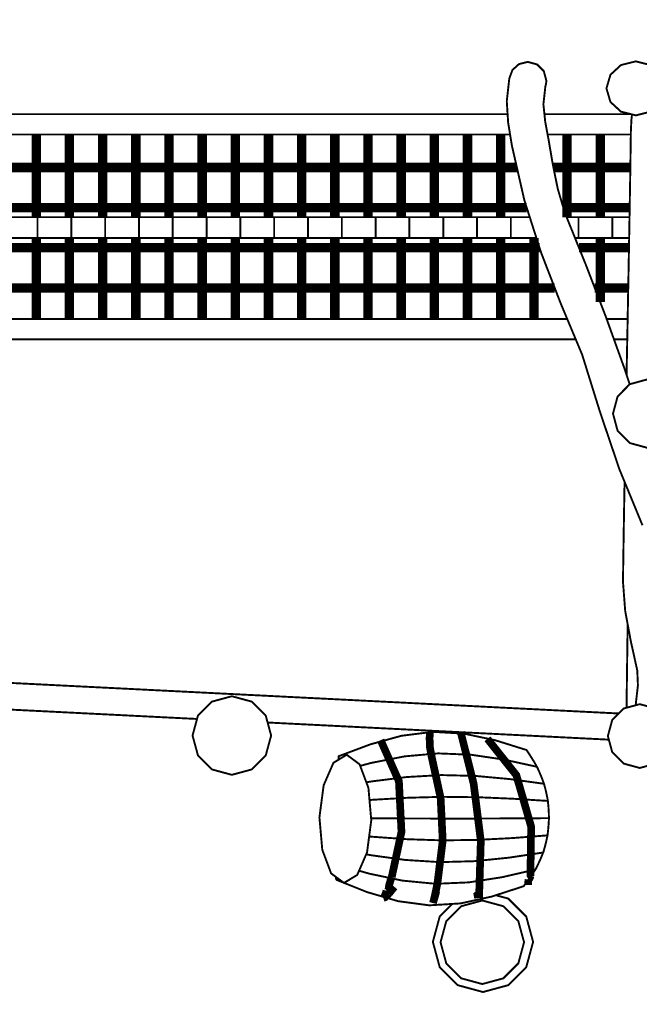
# Model space of a CAD drawing. Extents: x -858 to 715, y -1199 to -107.
# Drawn here: x -178 to 69, y -830 to -437 of the extents above; entities that cross this region are included whole.
import ezdxf

# ---------------------------------------------------------------- set-up
doc = ezdxf.new("R2010")
doc.units = 0
doc.header["$LTSCALE"] = 20
doc.header["$MEASUREMENT"] = 0
doc.header["$PDMODE"] = 35
doc.header["$PDSIZE"] = 0.000315
doc.layers.get('0').update_dxf_attribs({"linetype": 'CONTINUOUS'})
doc.layers.get('Defpoints').update_dxf_attribs({"linetype": 'CONTINUOUS'})
doc.styles.get("Standard").update_dxf_attribs({"font": 'arial.ttf', "height": 30})
doc.dimstyles.new('Kopie von ISO-25', dxfattribs={"dimtxt": 30, "dimasz": 30, "dimexe": 5, "dimexo": 10, "dimgap": 10, "dimtad": 1, "dimdec": 0, "dimtxsty": 'Standard', "dimcen": 2.5, "dimclrd": 256, "dimclre": 256, "dimclrt": 256, "dimadec": 0, "dimazin": 0, "dimtfac": 1, "dimtdec": 0, "dimtmove": 0, "dimatfit": 3, "dimfxl": 1, "dimarcsym": 0})

# ---------------------------------------------------------------- blocks, each defined once
blk = doc.blocks.new('*D3')
at = {"linetype": 'Continuous', "lineweight": -2, "transparency": 16777216}
for p, q in [((-767.1137910532319, -490.0837553301066), (-767.1137910532319, -147.3636340903749)), ((712.8862089467682, -553.9492772362449), (712.8862089467682, -147.3636340903749)), ((-737.1137910532319, -152.3636340903749), (682.8862089467682, -152.3636340903749))]:
    blk.add_line(p, q, dxfattribs=at)
at = {"linetype": 'Continuous', "transparency": 16777216}
for points in [[(-737.1137910532319, -147.3636340903749), (-737.1137910532319, -157.3636340903749), (-767.1137910532319, -152.3636340903749)], [(682.8862089467682, -147.3636340903749), (682.8862089467682, -157.3636340903749), (712.8862089467682, -152.3636340903749)]]:
    blk.add_solid(points, dxfattribs=at)
at = {"layer": 'Defpoints', "color": 0, "linetype": 'Continuous', "transparency": 16777216}
for p in [(712.8862089467682, -152.3636340903749), (-767.1137910532319, -500.0837553301066), (712.8862089467682, -563.9492772362449)]:
    blk.add_point(p, dxfattribs=at)
at = {"linetype": 'Continuous', "transparency": 16777216, "insert": (-27.11379105323186, -127.0464444587242), "char_height": 30, "attachment_point": 5}
blk.add_mtext('1480', dxfattribs=at)
blk = doc.blocks.new('*D4')
at = {"linetype": 'Continuous', "lineweight": -2, "transparency": 16777216}
for p, q in [((103.7632172857623, -195.3290682751848), (-817.8524975393809, -195.3290682751845)), ((-812.8524975393809, -225.3290682751845), (-812.8524975393811, -1166.38838065606)), ((308.8853712333066, -1196.388380656061), (-817.8524975393811, -1196.38838065606))]:
    blk.add_line(p, q, dxfattribs=at)
at = {"linetype": 'Continuous', "transparency": 16777216}
for points in [[(-817.8524975393809, -225.3290682751845), (-807.8524975393809, -225.3290682751845), (-812.8524975393809, -195.3290682751845)], [(-817.8524975393811, -1166.38838065606), (-807.8524975393811, -1166.38838065606), (-812.8524975393811, -1196.38838065606)]]:
    blk.add_solid(points, dxfattribs=at)
at = {"layer": 'Defpoints', "color": 0, "linetype": 'Continuous', "transparency": 16777216}
for p in [(113.7632172857623, -195.3290682751848), (-812.8524975393811, -1196.38838065606), (318.8853712333066, -1196.388380656061)]:
    blk.add_point(p, dxfattribs=at)
at = {"linetype": 'Continuous', "transparency": 16777216, "insert": (-838.1696871710317, -695.8587244656227), "char_height": 30, "attachment_point": 5, "rotation": 90}
blk.add_mtext('1000', dxfattribs=at)

msp = doc.modelspace()

# ---------------------------------------------------------------- linework, layer by layer
at = {"linetype": 'Continuous'}
for points, const_width in [([(65.12386213455248, -582.7674508149653), (63.17918531383361, -576.8577544635302), (55.6375650770404, -555.8800487057448), (47.63114100367071, -535.0693977185451), (39.22449743425543, -514.2615436909748), (36.38914317732755, -504.6639038575967), (34.40991283601945, -494.8824274958571), (32.71851506747095, -485.007634390122), (31.39301047224495, -477.9003057030402), (30.67342904034593, -470.9577433650294), (31.45810335089022, -463.8122743193665), (31.45505212220373, -463.8112572431377), (31.66406128722881, -463.0576037575728), (31.79399277546218, -462.2747093304289), (31.83848986047359, -461.4668965356788), (30.82344778409873, -457.7296499328336), (28.16048794795795, -455.0669443657499), (24.4227328069984, -454.0519022893751), (20.90542893863831, -454.9431153348896), (18.29205156865313, -457.3047663382388), (17.04994722419139, -460.6700173103884)], 0.7628071716243979), ([(67.57041193181806, -453.8347565145193), (61.66069050418665, -455.3107883916125), (57.45050345493438, -459.1840689400641), (55.84606570395106, -464.6211041903455), (57.45050345493438, -470.0573766334553), (61.66069050418665, -473.9304029128497), (67.57041193181806, -475.406434789943), (73.48013335944947, -473.9304029128497), (77.69032040870175, -470.0573766334553), (79.29475815968505, -464.6211041903455), (77.69032040870175, -459.1840689400641), (73.48013335944947, -455.3107883916125), (67.57041193181806, -453.8347565145193)], 0.7628071716243979), ([(17.04994722419139, -460.6700173103884), (16.04507591010485, -469.7443714240322), (16.59480561178884, -478.3389198267242), (18.11406322860743, -487.5854140920981), (23.07434399662369, -509.3167733354484), (29.69983282029599, -530.0384301526251), (37.54072773742319, -550.3725809266167), (46.14773532391848, -570.9416763094686), (53.22328037884918, -593.6537513064707), (61.01764405850728, -616.6727290555228), (70.238457149103, -639.0616280808134)], 0.7628071716243979), ([(16.37592858669304, -474.9169668548172), (-270.2174500334158, -474.9169668548172)], 0.7628071716243979), ([(65.61068518794356, -474.9169668548172), (31.08379391274923, -474.9169668548172)], 0.7628071716243979), ([(63.88292692503962, -578.9963613455518), (64.22575675330228, -561.35954688858), (64.60919449157217, -541.3333159428676), (64.97585047206627, -521.3047965756401), (65.31479112532472, -501.2719546344401), (65.61432007471589, -481.2317388905811), (65.82841462088513, -477.0935099845188), (66.06557099453903, -475.0305806620321)], 0.7628071716243979), ([(-271.2667348369411, -483.0327266227863), (17.36602782013398, -483.0327266227863)], 0.7628071716243979), ([(-185.0949703325029, -483.0327266227863), (-185.0949703325029, -496.2285278847169), (-171.8470439138447, -496.2285278847169)], 3.763944853851987), ([(-171.8470439138447, -496.2285278847169), (-171.8470439138447, -483.0327266227863)], 3.763944853851987), ([(-171.8470439138447, -483.0327266227863), (-171.8470439138447, -496.2285278847169), (-158.5988632261294, -496.2285278847169)], 3.763944853851987), ([(-158.5988632261294, -496.2285278847169), (-158.5988632261294, -483.0327266227863)], 3.763944853851987), ([(-158.5988632261294, -483.0327266227863), (-158.5988632261294, -496.2285278847169), (-145.3519538837001, -496.2285278847169)], 3.763944853851987), ([(-145.3519538837001, -496.2285278847169), (-145.3519538837001, -483.0327266227863)], 3.763944853851987), ([(-145.3519538837001, -483.0327266227863), (-145.3519538837001, -496.2285278847169), (-132.104027465042, -496.2285278847169)], 3.763944853851987), ([(-132.104027465042, -496.2285278847169), (-132.104027465042, -483.0327266227863)], 3.763944853851987), ([(-132.104027465042, -483.0327266227863), (-132.104027465042, -496.2285278847169), (-118.8558467773267, -496.2285278847169)], 3.763944853851987), ([(-118.8558467773267, -496.2285278847169), (-118.8558467773267, -483.0327266227863)], 3.763944853851987), ([(-118.8558467773267, -483.0327266227863), (-118.8558467773267, -496.2285278847169), (-105.6079203586685, -496.2285278847169)], 3.763944853851987), ([(-105.6079203586685, -496.2285278847169), (-105.6079203586685, -483.0327266227863)], 3.763944853851987), ([(-105.6079203586685, -483.0327266227863), (-105.6079203586685, -496.2285278847169), (-92.3597396709532, -496.2285278847169)], 3.763944853851987), ([(-92.3597396709532, -496.2285278847169), (-92.3597396709532, -483.0327266227863)], 3.763944853851987), ([(-92.3597396709532, -483.0327266227863), (-92.3597396709532, -496.2285278847169), (-79.1118132522951, -496.2285278847169)], 3.763944853851987), ([(-79.1118132522951, -496.2285278847169), (-79.1118132522951, -483.0327266227863)], 3.763944853851987), ([(-79.1118132522951, -483.0327266227863), (-79.1118132522951, -496.2285278847169), (-65.86388683363695, -496.2285278847169)], 3.763944853851987), ([(-65.86388683363695, -496.2285278847169), (-65.86388683363695, -483.0327266227863)], 3.763944853851987), ([(-65.86388683363695, -483.0327266227863), (-65.86388683363695, -496.2285278847169), (-52.61672322215045, -496.2285278847169)], 3.763944853851987), ([(-52.61672322215045, -496.2285278847169), (-52.61672322215045, -483.0327266227863)], 3.763944853851987), ([(-52.61672322215045, -483.0327266227863), (-52.61672322215045, -496.2285278847169), (-39.36879680349232, -496.2285278847169)], 3.763944853851987), ([(-39.36879680349232, -496.2285278847169), (-39.36879680349232, -483.0327266227863)], 3.763944853851987), ([(-39.36879680349232, -483.0327266227863), (-39.36879680349232, -496.2285278847169), (-26.1208703848342, -496.2285278847169)], 3.763944853851987), ([(-26.1208703848342, -496.2285278847169), (-26.1208703848342, -483.0327266227863)], 3.763944853851987), ([(-26.1208703848342, -483.0327266227863), (-26.1208703848342, -496.2285278847169), (-12.87268969711886, -496.2285278847169)], 3.763944853851987), ([(-12.87268969711886, -496.2285278847169), (-12.87268969711886, -483.0327266227863)], 3.763944853851987), ([(-12.87268969711886, -483.0327266227863), (-12.87268969711886, -496.2285278847169), (0.3752367215392667, -496.2285278847169)], 3.763944853851987), ([(0.3752367215392667, -496.2285278847169), (0.3752367215392667, -483.0327266227863)], 3.763944853851987), ([(0.3752367215392667, -483.0327266227863), (0.3752367215392667, -496.2285278847169), (13.6234174092546, -496.2285278847169)], 3.763944853851987), ([(13.6234174092546, -496.2285278847169), (13.6234174092546, -483.0327266227863)], 3.763944853851987), ([(13.6234174092546, -483.0327266227863), (13.6234174092546, -496.2285278847169), (20.08689293710446, -496.2285278847169)], 3.763944853851987), ([(32.35019816023282, -483.0327266227863), (65.58740180346629, -483.0327266227863)], 0.7628071716243979), ([(40.11825317034202, -496.2285278847169), (40.11825317034202, -483.0327266227863)], 3.763944853851987), ([(40.11825317034202, -483.0327266227863), (40.11825317034202, -496.2285278847169), (53.36643385805736, -496.2285278847169)], 3.763944853851987), ([(53.36643385805736, -496.2285278847169), (53.36643385805736, -483.0327266227863)], 3.763944853851987), ([(53.36643385805736, -483.0327266227863), (53.36643385805736, -496.2285278847169), (65.39017216587759, -496.2285278847169)], 3.763944853851987), ([(-171.8470439138447, -512.2454443363716), (-171.8470439138447, -496.2285278847169), (-185.0949703325029, -496.2285278847169), (-185.0949703325029, -512.2454443363716), (-171.8470439138447, -512.2454443363716)], 3.763944853851987), ([(-158.5988632261294, -512.2454443363716), (-158.5988632261294, -496.2285278847169), (-171.8470439138447, -496.2285278847169), (-171.8470439138447, -512.2454443363716), (-158.5988632261294, -512.2454443363716)], 3.763944853851987), ([(-145.3519538837001, -512.2454443363716), (-145.3519538837001, -496.2285278847169), (-158.5988632261294, -496.2285278847169), (-158.5988632261294, -512.2454443363716), (-145.3519538837001, -512.2454443363716)], 3.763944853851987), ([(-132.104027465042, -512.2454443363716), (-132.104027465042, -496.2285278847169), (-145.3519538837001, -496.2285278847169), (-145.3519538837001, -512.2454443363716), (-132.104027465042, -512.2454443363716)], 3.763944853851987), ([(-118.8558467773267, -512.2454443363716), (-118.8558467773267, -496.2285278847169), (-132.104027465042, -496.2285278847169), (-132.104027465042, -512.2454443363716), (-118.8558467773267, -512.2454443363716)], 3.763944853851987), ([(-105.6079203586685, -512.2454443363716), (-105.6079203586685, -496.2285278847169), (-118.8558467773267, -496.2285278847169), (-118.8558467773267, -512.2454443363716), (-105.6079203586685, -512.2454443363716)], 3.763944853851987), ([(-92.3597396709532, -512.2454443363716), (-92.3597396709532, -496.2285278847169), (-105.6079203586685, -496.2285278847169), (-105.6079203586685, -512.2454443363716), (-92.3597396709532, -512.2454443363716)], 3.763944853851987), ([(-79.1118132522951, -512.2454443363716), (-79.1118132522951, -496.2285278847169), (-92.3597396709532, -496.2285278847169), (-92.3597396709532, -512.2454443363716), (-79.1118132522951, -512.2454443363716)], 3.763944853851987), ([(-65.86388683363695, -512.2454443363716), (-65.86388683363695, -496.2285278847169), (-79.1118132522951, -496.2285278847169), (-79.1118132522951, -512.2454443363716), (-65.86388683363695, -512.2454443363716)], 3.763944853851987), ([(-52.61672322215045, -512.2454443363716), (-52.61672322215045, -496.2285278847169), (-65.86388683363695, -496.2285278847169), (-65.86388683363695, -512.2454443363716), (-52.61672322215045, -512.2454443363716)], 3.763944853851987), ([(-39.36879680349232, -512.2454443363716), (-39.36879680349232, -496.2285278847169), (-52.61672322215045, -496.2285278847169), (-52.61672322215045, -512.2454443363716), (-39.36879680349232, -512.2454443363716)], 3.763944853851987), ([(-26.1208703848342, -512.2454443363716), (-26.1208703848342, -496.2285278847169), (-39.36879680349232, -496.2285278847169), (-39.36879680349232, -512.2454443363716), (-26.1208703848342, -512.2454443363716)], 3.763944853851987), ([(-12.87268969711886, -512.2454443363716), (-12.87268969711886, -496.2285278847169), (-26.1208703848342, -496.2285278847169), (-26.1208703848342, -512.2454443363716), (-12.87268969711886, -512.2454443363716)], 3.763944853851987), ([(0.3752367215392667, -512.2454443363716), (0.3752367215392667, -496.2285278847169), (-12.87268969711886, -496.2285278847169), (-12.87268969711886, -512.2454443363716), (0.3752367215392667, -512.2454443363716)], 3.763944853851987), ([(13.6234174092546, -512.2454443363716), (13.6234174092546, -496.2285278847169), (0.3752367215392667, -496.2285278847169), (0.3752367215392667, -512.2454443363716), (13.6234174092546, -512.2454443363716)], 3.763944853851987), ([(20.08689293710446, -496.2285278847169), (13.6234174092546, -496.2285278847169), (13.6234174092546, -512.2454443363716), (24.0107496690092, -512.2454443363716)], 3.763944853851987), ([(40.11825317034202, -512.2454443363716), (40.11825317034202, -496.2285278847169), (34.68228917610848, -496.2285278847169)], 3.763944853851987), ([(34.68228917610848, -496.2285278847169), (40.11825317034202, -496.2285278847169)], 3.763944853851987), ([(53.36643385805736, -512.2454443363716), (53.36643385805736, -496.2285278847169), (40.11825317034202, -496.2285278847169), (40.11825317034202, -512.2454443363716), (53.36643385805736, -512.2454443363716)], 3.763944853851987), ([(65.39017216587759, -496.2285278847169), (53.36643385805736, -496.2285278847169), (53.36643385805736, -512.2454443363716), (65.12912791393342, -512.2454443363716)], 3.763944853851987), ([(-171.8470439138447, -516.0564289658071), (-171.8470439138447, -512.2454443363716), (-185.0949703325029, -512.2454443363716), (-185.0949703325029, -516.0564289658071)], 3.763944853851987), ([(-158.5988632261294, -516.0564289658071), (-158.5988632261294, -512.2454443363716), (-171.8470439138447, -512.2454443363716), (-171.8470439138447, -516.0564289658071)], 3.763944853851987), ([(-145.3519538837001, -516.0564289658071), (-145.3519538837001, -512.2454443363716), (-158.5988632261294, -512.2454443363716), (-158.5988632261294, -516.0564289658071)], 3.763944853851987), ([(-132.104027465042, -516.0564289658071), (-132.104027465042, -512.2454443363716), (-145.3519538837001, -512.2454443363716), (-145.3519538837001, -516.0564289658071)], 3.763944853851987), ([(-118.8558467773267, -516.0564289658071), (-118.8558467773267, -512.2454443363716), (-132.104027465042, -512.2454443363716), (-132.104027465042, -516.0564289658071)], 3.763944853851987), ([(-105.6079203586685, -516.0564289658071), (-105.6079203586685, -512.2454443363716), (-118.8558467773267, -512.2454443363716), (-118.8558467773267, -516.0564289658071)], 3.763944853851987), ([(-92.3597396709532, -516.0564289658071), (-92.3597396709532, -512.2454443363716), (-105.6079203586685, -512.2454443363716), (-105.6079203586685, -516.0564289658071)], 3.763944853851987), ([(-79.1118132522951, -516.0564289658071), (-79.1118132522951, -512.2454443363716), (-92.3597396709532, -512.2454443363716), (-92.3597396709532, -516.0564289658071)], 3.763944853851987), ([(-65.86388683363695, -516.0564289658071), (-65.86388683363695, -512.2454443363716), (-79.1118132522951, -512.2454443363716), (-79.1118132522951, -516.0564289658071)], 3.763944853851987), ([(-52.61672322215045, -516.0564289658071), (-52.61672322215045, -512.2454443363716), (-65.86388683363695, -512.2454443363716), (-65.86388683363695, -516.0564289658071)], 3.763944853851987), ([(-39.36879680349232, -516.0564289658071), (-39.36879680349232, -512.2454443363716), (-52.61672322215045, -512.2454443363716), (-52.61672322215045, -516.0564289658071)], 3.763944853851987), ([(-26.1208703848342, -516.0564289658071), (-26.1208703848342, -512.2454443363716), (-39.36879680349232, -512.2454443363716), (-39.36879680349232, -516.0564289658071)], 3.763944853851987), ([(-12.87268969711886, -516.0564289658071), (-12.87268969711886, -512.2454443363716), (-26.1208703848342, -512.2454443363716), (-26.1208703848342, -516.0564289658071)], 3.763944853851987), ([(0.3752367215392667, -516.0564289658071), (0.3752367215392667, -512.2454443363716), (-12.87268969711886, -512.2454443363716), (-12.87268969711886, -516.0564289658071)], 3.763944853851987), ([(13.6234174092546, -516.0564289658071), (13.6234174092546, -512.2454443363716), (0.3752367215392667, -512.2454443363716), (0.3752367215392667, -516.0564289658071)], 3.763944853851987), ([(24.0107496690092, -512.2454443363716), (13.6234174092546, -512.2454443363716), (13.6234174092546, -516.0564289658071)], 3.763944853851987), ([(40.11825317034202, -516.0564289658071), (40.11825317034202, -512.2454443363716), (38.62889726726608, -512.2454443363716)], 3.763944853851987), ([(38.62889726726608, -512.2454443363716), (40.11825317034202, -512.2454443363716)], 3.763944853851987), ([(53.36643385805736, -516.0564289658071), (53.36643385805736, -512.2454443363716), (40.11825317034202, -512.2454443363716), (40.11825317034202, -516.0564289658071)], 3.763944853851987), ([(65.12912791393342, -512.2454443363716), (53.36643385805736, -512.2454443363716), (53.36643385805736, -516.0564289658071)], 3.763944853851987), ([(-184.8407012752948, -516.0564289658071), (-184.8407012752948, -524.3923857373185), (-171.3405399518861, -524.3923857373185), (-171.3405399518861, -516.0564289658071), (-184.8407012752948, -516.0564289658071)], 0.7628071716243979), ([(-171.3405399518861, -516.0564289658071), (-171.3405399518861, -524.3923857373185), (-157.8391072831915, -524.3923857373185), (-157.8391072831915, -516.0564289658071), (-171.3405399518861, -516.0564289658071)], 0.7628071716243979), ([(-157.8391072831915, -516.0564289658071), (-157.8391072831915, -524.3923857373185), (-144.3379288835541, -524.3923857373185), (-144.3379288835541, -516.0564289658071), (-157.8391072831915, -516.0564289658071)], 0.7628071716243979), ([(-144.3379288835541, -516.0564289658071), (-144.3379288835541, -524.3923857373185), (-130.8375132910883, -524.3923857373185), (-130.8375132910883, -516.0564289658071), (-144.3379288835541, -516.0564289658071)], 0.7628071716243979), ([(-130.8375132910883, -516.0564289658071), (-130.8375132910883, -524.3923857373185), (-117.3363348914509, -524.3923857373185), (-117.3363348914509, -516.0564289658071), (-130.8375132910883, -516.0564289658071)], 0.7628071716243979), ([(-117.3363348914509, -516.0564289658071), (-117.3363348914509, -524.3923857373185), (-103.8359192989851, -524.3923857373185), (-103.8359192989851, -516.0564289658071), (-117.3363348914509, -516.0564289658071)], 0.7628071716243979), ([(-103.8359192989851, -516.0564289658071), (-103.8359192989851, -524.3923857373185), (-90.33474089934764, -524.3923857373185), (-90.33474089934764, -516.0564289658071), (-103.8359192989851, -516.0564289658071)], 0.7628071716243979), ([(-90.33474089934764, -516.0564289658071), (-90.33474089934764, -524.3923857373185), (-76.83432530688182, -524.3923857373185), (-76.83432530688182, -516.0564289658071), (-90.33474089934764, -516.0564289658071)], 0.7628071716243979), ([(-76.83432530688182, -516.0564289658071), (-76.83432530688182, -524.3923857373185), (-63.33314690724441, -524.3923857373185), (-63.33314690724441, -516.0564289658071), (-76.83432530688182, -516.0564289658071)], 0.7628071716243979), ([(-63.33314690724441, -516.0564289658071), (-63.33314690724441, -524.3923857373185), (-49.83196850760698, -524.3923857373185), (-49.83196850760698, -516.0564289658071), (-63.33314690724441, -516.0564289658071)], 0.7628071716243979), ([(-49.83196850760698, -516.0564289658071), (-49.83196850760698, -524.3923857373185), (-36.33155291514118, -524.3923857373185), (-36.33155291514118, -516.0564289658071), (-49.83196850760698, -516.0564289658071)], 0.7628071716243979), ([(-36.33155291514118, -516.0564289658071), (-36.33155291514118, -524.3923857373185), (-22.83037451550375, -524.3923857373185), (-22.83037451550375, -516.0564289658071), (-36.33155291514118, -516.0564289658071)], 0.7628071716243979), ([(-22.83037451550375, -516.0564289658071), (-22.83037451550375, -524.3923857373185), (-9.32995892303795, -524.3923857373185), (-9.32995892303795, -516.0564289658071), (-22.83037451550375, -516.0564289658071)], 0.7628071716243979), ([(-9.32995892303795, -516.0564289658071), (-9.32995892303795, -524.3923857373185), (4.171219476599482, -524.3923857373185), (4.171219476599482, -516.0564289658071), (-9.32995892303795, -516.0564289658071)], 0.7628071716243979), ([(4.171219476599482, -516.0564289658071), (4.171219476599482, -524.3923857373185), (17.67163506906528, -524.3923857373185), (17.67163506906528, -516.0564289658071), (4.171219476599482, -516.0564289658071)], 0.7628071716243979), ([(17.67163506906528, -516.0564289658071), (17.67163506906528, -524.3923857373185), (27.89458121799346, -524.3923857373185)], 0.7628071716243979), ([(25.22926401331498, -516.0564289658071), (17.67163506906528, -516.0564289658071)], 0.7628071716243979), ([(43.31748934148488, -524.3923857373185), (44.67424613739734, -524.3923857373185), (44.67424613739734, -516.0564289658071), (39.94965442226169, -516.0564289658071)], 0.7628071716243979), ([(44.67424613739734, -516.0564289658071), (44.67424613739734, -524.3923857373185), (58.17440746080593, -524.3923857373185), (58.17440746080593, -516.0564289658071), (44.67424613739734, -516.0564289658071)], 0.7628071716243979), ([(58.17440746080593, -516.0564289658071), (58.17440746080593, -524.3923857373185), (64.91932692128944, -524.3923857373185)], 0.7628071716243979), ([(65.06464891371716, -516.0564289658071), (58.17440746080593, -516.0564289658071)], 0.7628071716243979), ([(-185.0949703325029, -524.3923857373185), (-185.0949703325029, -528.2623607880262), (-171.8470439138447, -528.2623607880262)], 3.763944853851987), ([(-171.8470439138447, -528.2623607880262), (-171.8470439138447, -524.3923857373185)], 3.763944853851987), ([(-171.8470439138447, -524.3923857373185), (-171.8470439138447, -528.2623607880262), (-158.5988632261294, -528.2623607880262)], 3.763944853851987), ([(-158.5988632261294, -528.2623607880262), (-158.5988632261294, -524.3923857373185)], 3.763944853851987), ([(-158.5988632261294, -524.3923857373185), (-158.5988632261294, -528.2623607880262), (-145.3519538837001, -528.2623607880262)], 3.763944853851987), ([(-145.3519538837001, -528.2623607880262), (-145.3519538837001, -524.3923857373185)], 3.763944853851987), ([(-145.3519538837001, -524.3923857373185), (-145.3519538837001, -528.2623607880262), (-132.104027465042, -528.2623607880262)], 3.763944853851987), ([(-132.104027465042, -528.2623607880262), (-132.104027465042, -524.3923857373185)], 3.763944853851987), ([(-132.104027465042, -524.3923857373185), (-132.104027465042, -528.2623607880262), (-118.8558467773267, -528.2623607880262)], 3.763944853851987), ([(-118.8558467773267, -528.2623607880262), (-118.8558467773267, -524.3923857373185)], 3.763944853851987), ([(-118.8558467773267, -524.3923857373185), (-118.8558467773267, -528.2623607880262), (-105.6079203586685, -528.2623607880262)], 3.763944853851987), ([(-105.6079203586685, -528.2623607880262), (-105.6079203586685, -524.3923857373185)], 3.763944853851987), ([(-105.6079203586685, -524.3923857373185), (-105.6079203586685, -528.2623607880262), (-92.3597396709532, -528.2623607880262)], 3.763944853851987), ([(-92.3597396709532, -528.2623607880262), (-92.3597396709532, -524.3923857373185)], 3.763944853851987), ([(-92.3597396709532, -524.3923857373185), (-92.3597396709532, -528.2623607880262), (-79.1118132522951, -528.2623607880262)], 3.763944853851987), ([(-79.1118132522951, -528.2623607880262), (-79.1118132522951, -524.3923857373185)], 3.763944853851987), ([(-79.1118132522951, -524.3923857373185), (-79.1118132522951, -528.2623607880262), (-65.86388683363695, -528.2623607880262)], 3.763944853851987), ([(-65.86388683363695, -528.2623607880262), (-65.86388683363695, -524.3923857373185)], 3.763944853851987), ([(-65.86388683363695, -524.3923857373185), (-65.86388683363695, -528.2623607880262), (-52.61672322215045, -528.2623607880262)], 3.763944853851987), ([(-52.61672322215045, -528.2623607880262), (-52.61672322215045, -524.3923857373185)], 3.763944853851987), ([(-52.61672322215045, -524.3923857373185), (-52.61672322215045, -528.2623607880262), (-39.36879680349232, -528.2623607880262)], 3.763944853851987), ([(-39.36879680349232, -528.2623607880262), (-39.36879680349232, -524.3923857373185)], 3.763944853851987), ([(-39.36879680349232, -524.3923857373185), (-39.36879680349232, -528.2623607880262), (-26.1208703848342, -528.2623607880262)], 3.763944853851987), ([(-26.1208703848342, -528.2623607880262), (-26.1208703848342, -524.3923857373185)], 3.763944853851987), ([(-26.1208703848342, -524.3923857373185), (-26.1208703848342, -528.2623607880262), (-12.87268969711886, -528.2623607880262)], 3.763944853851987), ([(-12.87268969711886, -528.2623607880262), (-12.87268969711886, -524.3923857373185)], 3.763944853851987), ([(-12.87268969711886, -524.3923857373185), (-12.87268969711886, -528.2623607880262), (0.3752367215392667, -528.2623607880262)], 3.763944853851987), ([(0.3752367215392667, -528.2623607880262), (0.3752367215392667, -524.3923857373185)], 3.763944853851987), ([(0.3752367215392667, -524.3923857373185), (0.3752367215392667, -528.2623607880262), (13.6234174092546, -528.2623607880262)], 3.763944853851987), ([(13.6234174092546, -528.2623607880262), (13.6234174092546, -524.3923857373185)], 3.763944853851987), ([(13.6234174092546, -524.3923857373185), (13.6234174092546, -528.2623607880262), (26.8703267516839, -528.2623607880262)], 3.763944853851987), ([(26.8703267516839, -528.2623607880262), (26.8703267516839, -524.3923857373185)], 3.763944853851987), ([(26.8703267516839, -524.3923857373185), (26.8703267516839, -528.2623607880262), (29.13195700664663, -528.2623607880262)], 3.763944853851987), ([(53.36643385805736, -528.2623607880262), (53.36643385805736, -524.3923857373185)], 3.763944853851987), ([(53.36643385805736, -524.3923857373185), (53.36643385805736, -528.2623607880262), (64.84848047125047, -528.2623607880262)], 3.763944853851987), ([(-171.8470439138447, -544.2795315087382), (-171.8470439138447, -528.2623607880262), (-185.0949703325029, -528.2623607880262), (-185.0949703325029, -544.2795315087382), (-171.8470439138447, -544.2795315087382)], 3.763944853851987), ([(-158.5988632261294, -544.2795315087382), (-158.5988632261294, -528.2623607880262), (-171.8470439138447, -528.2623607880262), (-171.8470439138447, -544.2795315087382), (-158.5988632261294, -544.2795315087382)], 3.763944853851987), ([(-145.3519538837001, -544.2795315087382), (-145.3519538837001, -528.2623607880262), (-158.5988632261294, -528.2623607880262), (-158.5988632261294, -544.2795315087382), (-145.3519538837001, -544.2795315087382)], 3.763944853851987), ([(-132.104027465042, -544.2795315087382), (-132.104027465042, -528.2623607880262), (-145.3519538837001, -528.2623607880262), (-145.3519538837001, -544.2795315087382), (-132.104027465042, -544.2795315087382)], 3.763944853851987), ([(-118.8558467773267, -544.2795315087382), (-118.8558467773267, -528.2623607880262), (-132.104027465042, -528.2623607880262), (-132.104027465042, -544.2795315087382), (-118.8558467773267, -544.2795315087382)], 3.763944853851987), ([(-105.6079203586685, -544.2795315087382), (-105.6079203586685, -528.2623607880262), (-118.8558467773267, -528.2623607880262), (-118.8558467773267, -544.2795315087382), (-105.6079203586685, -544.2795315087382)], 3.763944853851987), ([(-92.3597396709532, -544.2795315087382), (-92.3597396709532, -528.2623607880262), (-105.6079203586685, -528.2623607880262), (-105.6079203586685, -544.2795315087382), (-92.3597396709532, -544.2795315087382)], 3.763944853851987), ([(-79.1118132522951, -544.2795315087382), (-79.1118132522951, -528.2623607880262), (-92.3597396709532, -528.2623607880262), (-92.3597396709532, -544.2795315087382), (-79.1118132522951, -544.2795315087382)], 3.763944853851987), ([(-65.86388683363695, -544.2795315087382), (-65.86388683363695, -528.2623607880262), (-79.1118132522951, -528.2623607880262), (-79.1118132522951, -544.2795315087382), (-65.86388683363695, -544.2795315087382)], 3.763944853851987), ([(-52.61672322215045, -544.2795315087382), (-52.61672322215045, -528.2623607880262), (-65.86388683363695, -528.2623607880262), (-65.86388683363695, -544.2795315087382), (-52.61672322215045, -544.2795315087382)], 3.763944853851987), ([(-39.36879680349232, -544.2795315087382), (-39.36879680349232, -528.2623607880262), (-52.61672322215045, -528.2623607880262), (-52.61672322215045, -544.2795315087382), (-39.36879680349232, -544.2795315087382)], 3.763944853851987), ([(-26.1208703848342, -544.2795315087382), (-26.1208703848342, -528.2623607880262), (-39.36879680349232, -528.2623607880262), (-39.36879680349232, -544.2795315087382), (-26.1208703848342, -544.2795315087382)], 3.763944853851987), ([(-12.87268969711886, -544.2795315087382), (-12.87268969711886, -528.2623607880262), (-26.1208703848342, -528.2623607880262), (-26.1208703848342, -544.2795315087382), (-12.87268969711886, -544.2795315087382)], 3.763944853851987), ([(0.3752367215392667, -544.2795315087382), (0.3752367215392667, -528.2623607880262), (-12.87268969711886, -528.2623607880262), (-12.87268969711886, -544.2795315087382), (0.3752367215392667, -544.2795315087382)], 3.763944853851987), ([(13.6234174092546, -544.2795315087382), (13.6234174092546, -528.2623607880262), (0.3752367215392667, -528.2623607880262), (0.3752367215392667, -544.2795315087382), (13.6234174092546, -544.2795315087382)], 3.763944853851987), ([(26.8703267516839, -544.2795315087382), (26.8703267516839, -528.2623607880262), (13.6234174092546, -528.2623607880262), (13.6234174092546, -544.2795315087382), (26.8703267516839, -544.2795315087382)], 3.763944853851987), ([(29.13195700664664, -528.2623607880262), (26.8703267516839, -528.2623607880262), (26.8703267516839, -544.2795315087382), (35.19123398469882, -544.2795315087382)], 3.763944853851987), ([(53.36643385805736, -544.2795315087382), (53.36643385805736, -528.2623607880262), (44.88100957911836, -528.2623607880262)], 3.763944853851987), ([(44.88100957911836, -528.2623607880262), (53.36643385805736, -528.2623607880262)], 3.763944853851987), ([(64.84848047125047, -528.2623607880262), (53.36643385805736, -528.2623607880262), (53.36643385805736, -544.2795315087382), (64.55278396499354, -544.2795315087382)], 3.763944853851987), ([(-171.8470439138447, -556.6924383435248), (-171.8470439138447, -544.2795315087382), (-185.0949703325029, -544.2795315087382), (-185.0949703325029, -556.6924383435248)], 3.763944853851987), ([(-158.5988632261294, -556.6924383435248), (-158.5988632261294, -544.2795315087382), (-171.8470439138447, -544.2795315087382), (-171.8470439138447, -556.6924383435248)], 3.763944853851987), ([(-145.3519538837001, -556.6924383435248), (-145.3519538837001, -544.2795315087382), (-158.5988632261294, -544.2795315087382), (-158.5988632261294, -556.6924383435248)], 3.763944853851987), ([(-132.104027465042, -556.6924383435248), (-132.104027465042, -544.2795315087382), (-145.3519538837001, -544.2795315087382), (-145.3519538837001, -556.6924383435248)], 3.763944853851987), ([(-118.8558467773267, -556.6924383435248), (-118.8558467773267, -544.2795315087382), (-132.104027465042, -544.2795315087382), (-132.104027465042, -556.6924383435248)], 3.763944853851987), ([(-105.6079203586685, -556.6924383435248), (-105.6079203586685, -544.2795315087382), (-118.8558467773267, -544.2795315087382), (-118.8558467773267, -556.6924383435248)], 3.763944853851987), ([(-92.3597396709532, -556.6924383435248), (-92.3597396709532, -544.2795315087382), (-105.6079203586685, -544.2795315087382), (-105.6079203586685, -556.6924383435248)], 3.763944853851987), ([(-79.1118132522951, -556.6924383435248), (-79.1118132522951, -544.2795315087382), (-92.3597396709532, -544.2795315087382), (-92.3597396709532, -556.6924383435248)], 3.763944853851987), ([(-65.86388683363695, -556.6924383435248), (-65.86388683363695, -544.2795315087382), (-79.1118132522951, -544.2795315087382), (-79.1118132522951, -556.6924383435248)], 3.763944853851987), ([(-52.61672322215045, -556.6924383435248), (-52.61672322215045, -544.2795315087382), (-65.86388683363695, -544.2795315087382), (-65.86388683363695, -556.6924383435248)], 3.763944853851987), ([(-39.36879680349232, -556.6924383435248), (-39.36879680349232, -544.2795315087382), (-52.61672322215045, -544.2795315087382), (-52.61672322215045, -556.6924383435248)], 3.763944853851987), ([(-26.1208703848342, -556.6924383435248), (-26.1208703848342, -544.2795315087382), (-39.36879680349232, -544.2795315087382), (-39.36879680349232, -556.6924383435248)], 3.763944853851987), ([(-12.87268969711886, -556.6924383435248), (-12.87268969711886, -544.2795315087382), (-26.1208703848342, -544.2795315087382), (-26.1208703848342, -556.6924383435248)], 3.763944853851987), ([(0.3752367215392667, -556.6924383435248), (0.3752367215392667, -544.2795315087382), (-12.87268969711886, -544.2795315087382), (-12.87268969711886, -556.6924383435248)], 3.763944853851987), ([(13.6234174092546, -556.6924383435248), (13.6234174092546, -544.2795315087382), (0.3752367215392667, -544.2795315087382), (0.3752367215392667, -556.6924383435248)], 3.763944853851987), ([(26.8703267516839, -556.6924383435248), (26.8703267516839, -544.2795315087382), (13.6234174092546, -544.2795315087382), (13.6234174092546, -556.6924383435248)], 3.763944853851987), ([(35.19123398469882, -544.2795315087382), (26.8703267516839, -544.2795315087382), (26.8703267516839, -556.6924383435248)], 3.763944853851987), ([(53.36643385805736, -549.9768241561492), (53.36643385805736, -544.2795315087382), (51.17453024901982, -544.2795315087382)], 3.763944853851987), ([(51.17453024901982, -544.2795315087382), (53.36643385805736, -544.2795315087382)], 3.763944853851987), ([(64.55278396499354, -544.2795315087382), (53.36643385805736, -544.2795315087382), (53.36643385805736, -549.9768241561492)], 3.763944853851987), ([(40.18523201534321, -556.6924383435248), (-274.0099968113818, -556.6924383435248)], 0.7628071716243979), ([(64.3151168305743, -556.6924383435248), (55.92962438053068, -556.6924383435248)], 0.7628071716243979), ([(-274.1974272839292, -564.808198111494), (43.58122024880333, -564.808198111494)], 0.7628071716243979), ([(58.84729225183037, -564.808198111494), (64.15872080929017, -564.808198111494)], 0.7628071716243979), ([(71.95604463054391, -580.8741884911898), (65.15536442645521, -582.7356922590106), (60.31052181041145, -587.6199465789215), (58.46376564790879, -594.4755488993673), (60.31052181041145, -601.3311512198129), (65.15536442645521, -606.215405539724), (71.95604463054391, -608.0769093075446), (78.75723337274707, -606.215405539724), (83.60258452690522, -601.3311512198129), (85.4493406894079, -594.4755488993673), (83.60258452690522, -587.6199465789215), (78.75723337274707, -582.7356922590106), (71.95604463054391, -580.8741884911898)], 0.7628071716243979), ([(67.552600305577, -710.9055457493871), (67.68788423624821, -709.3555802912877), (68.41839923760716, -702.9431689375558), (68.15497649433956, -696.9920016535993), (65.60058954562666, -685.4329303129177), (63.33988335798916, -673.2956511361447), (62.44790750530303, -661.5474036169002), (62.74743645469419, -641.4939658820664), (63.08240014393037, -621.686128096822)], 0.7628071716243979), ([(64.31398376650407, -678.5254013217314), (63.87175739541448, -711.9049065521779)], 0.7628071716243979), ([(-11.62244874282647, -781.8687928330745), (-12.6268115187986, -786.7571154579008), (-13.41631694142985, -789.8622491845266), (-12.09284649866152, -785.2444688365697)], 3.063179332186374), ([(-273.5838209208604, -697.4054011461352), (60.74914144435058, -714.1966033612182)], 0.7628071716243979), ([(-93.74525176368033, -707.3069344973617), (-101.6558164024825, -709.4547452235988), (-107.2911815173864, -715.0898560694454), (-109.4389922436235, -723.0004207082477), (-107.2911815173864, -730.9107310779926), (-101.6558164024825, -736.5460961928966), (-93.74525176368033, -738.6941611881908), (-85.83468712487812, -736.5460961928966), (-80.19957627903148, -730.9107310779926), (-78.05176555279438, -723.0004207082477), (-80.19957627903148, -715.0898560694454), (-85.83468712487812, -709.4547452235988), (-93.74525176368033, -707.3069344973617)], 0.7628071716243979), ([(-107.6429434006352, -716.3854241941941), (-259.2364805279461, -708.7719429556201)], 0.7628071716243979), ([(69.15196546765264, -710.471312914317), (62.73116323503289, -712.2145815705359), (58.15686289585856, -716.7888819097102), (56.41359423963961, -723.2096841423299), (58.15686289585856, -729.6307406440069), (62.73116323503289, -734.204786714124), (69.15196546765264, -735.9483096394001), (75.5730219693296, -734.204786714124), (80.14706803944671, -729.6307406440069), (81.89059096472286, -723.2096841423299), (80.14706803944671, -716.7888819097102), (75.5730219693296, -712.2145815705359), (69.15196546765264, -710.471312914317)], 0.7628071716243979), ([(56.80310806250628, -724.6443971774601), (-79.46355662695777, -717.8006773545959)], 0.7628071716243979), ([(-51.10841530732871, -732.63053153009), (-51.07915823321287, -731.2613681078826), (-38.51852107618833, -726.5469655181867), (-25.98051386525531, -723.0878892639273), (-13.40919740782802, -721.5190491809531), (-0.9578959454029814, -722.2627861732868), (11.49086282645, -724.8921824938761), (23.9162288450398, -728.7786850333025), (25.40370282970738, -731.004047821988), (26.79658872509354, -733.2362758752181), (28.09259810968337, -735.4738435786498), (14.92883474896116, -732.6023831155983), (1.74727255423435, -730.6658699759012), (-11.43734086917896, -730.129107996135), (-24.69747220258307, -731.3117133812099), (-37.94616142841282, -733.9016979979319), (-42.49417962606499, -735.1090160978646)], 0.7628071716243979), ([(-14.72681966228057, -721.719158928976), (-14.759111832546, -724.6007901543156), (-14.62002665825315, -727.7750850645019), (-14.1211507680108, -730.6867200385923)], 3.063179332186374), ([(-2.370614827251359, -721.5810908309119), (2.826136163968457, -742.3269032085234), (5.677000833386039, -765.1119534249442), (5.01208724878677, -786.6548992969033)], 3.063179332186374), ([(8.329789907238485, -724.3238911510159), (19.85834896105522, -738.8111249545065), (25.76807038868665, -759.354030624466), (25.49676530464556, -779.0268275806593)], 3.063179332186374), ([(-34.31952186545323, -724.844379911121), (-27.02377980698028, -741.2691439305376), (-26.00746638531937, -761.4909077812431), (-29.9038854179768, -779.5394339999908)], 3.063179332186374), ([(-47.87485957427599, -730.6747693929035), (-42.73099654695546, -734.4768546053367), (-39.20911583556562, -743.8781987265502), (-38.06643069247227, -756.8553285992816), (-39.75782846102076, -769.6699805444571), (-43.67052071333951, -778.6428813042749), (-48.96287687006959, -781.843874465468), (-54.1064856283329, -778.0415349839777), (-57.62862060877995, -768.6404451318214), (-58.7713057518733, -755.6630609900328), (-57.0799079833248, -742.8486633139145), (-53.16721573100605, -733.8757625540967), (-47.87485957427599, -730.6747693929035)], 0.7628071716243979), ([(-42.49417962606499, -735.1090160978646), (-37.94616142841282, -733.9016979979319), (-24.69747220258307, -731.3117133812099), (-11.43734086917896, -730.129107996135), (1.74727255423435, -730.6658699759012), (14.92883474896116, -732.6023831155983), (28.09259810968337, -735.4738435786498), (29.12874451780653, -737.7353125734589), (30.06725160796174, -739.9993242588401), (30.90659376580579, -742.2590133702488), (17.2312410619808, -740.3868303020254), (3.543174905295395, -739.1276899307306), (-10.14285709893235, -738.7851895106712), (-23.87643741685801, -739.5680839378151), (-37.60544089175392, -741.2719408901669), (-40.03240820592492, -741.6804937159613)], 0.7628071716243979), ([(-14.1211507680108, -730.6867200385923), (-10.36966509796201, -747.9152285478438), (-9.536933935605369, -764.9759194793378), (-11.62244874282647, -781.8687928330745)], 3.063179332186374), ([(-40.03240820592492, -741.6804937159613), (-37.60544089175392, -741.2719408901669), (-23.87643741685801, -739.5680839378151), (-10.14285709893235, -738.7851895106712), (3.543174905295395, -739.1276899307306), (17.2312410619808, -740.3868303020254), (30.90659376580579, -742.2590133702488), (31.51760231027693, -744.542603773035), (32.03300568923782, -746.8269569829929), (32.45916062911865, -749.1092760404931), (18.48071920910155, -748.2279794882097), (4.500243636626799, -747.6362953920864), (-9.474129478474964, -747.4743260026448), (-23.47342096118312, -747.8442874808827), (-37.47194963671966, -748.6518460065756), (-38.77978079932349, -748.7540269963966)], 0.7628071716243979), ([(-38.77978079932349, -748.7540269963966), (-37.47194963671966, -748.6518460065756), (-23.47342096118312, -747.8442874808827), (-9.474129478474964, -747.4743260026448), (4.500243636626799, -747.6362953920864), (18.48071920910155, -748.2279794882097), (32.45916062911865, -749.1092760404931), (32.68113751606133, -751.4053256270826), (32.82276538092628, -753.6995953302714), (32.88760399051436, -755.9864912308014), (18.79601284003964, -756.0805707819684), (4.707218649194225, -756.1454093915565), (-9.371150510305675, -756.1586313825314), (-23.4507910150916, -756.1131172212911), (-37.53043151987752, -756.0253943965542), (-38.13995558509907, -756.0203286115213)], 0.7628071716243979), ([(-38.13995558509909, -756.0203286115213), (-37.53043151987752, -756.0253943965542), (-23.4507910150916, -756.1131172212911), (-9.371150510305675, -756.1586313825314), (4.707218649194225, -756.1454093915565), (18.79601284003964, -756.0805707819684), (32.88760399051436, -755.9864912308014), (32.76809753362652, -758.2815237411621), (32.57561585731998, -760.5742678300078), (32.31015896159469, -762.8606551924233), (18.27043869879043, -763.9395188021574), (4.242160543560551, -764.6667283057727), (-9.775438311266598, -764.8559044843356), (-23.7668474532013, -764.3936433383312), (-37.75520536644952, -763.4060623201349), (-38.9163965666655, -763.2949828577888)], 0.7628071716243979), ([(-38.9163965666655, -763.2949828577888), (-37.75520536644952, -763.4060623201349), (-23.7668474532013, -764.3936433383312), (-9.775438311266598, -764.8559044843356), (4.242160543560551, -764.6667283057727), (18.27043869879043, -763.9395188021574), (32.31015896159469, -762.8606551924233), (31.83111605781455, -765.1526364740974), (31.25672225758138, -767.4336841863117), (30.59231721109655, -769.7050696743519), (16.79669524321209, -771.7753283381405), (3.01912637838943, -773.1699941169271), (-10.74649184074446, -773.5419897476226), (-24.4671044367525, -772.6680669979983), (-38.17424077272852, -770.7839332840861), (-40.08792814553413, -770.4269917068427)], 0.7628071716243979), ([(-40.08792814553414, -770.4269917068427), (-38.17424077272852, -770.7839332840861), (-24.4671044367525, -772.6680669979983), (-10.74649184074446, -773.5419897476226), (3.01912637838943, -773.1699941169271), (16.79669524321209, -771.7753283381405), (30.59231721109655, -769.7050696743519), (29.66270953794361, -771.9777265076781), (28.62580032264885, -774.2409753858877), (27.48184383426945, -776.4971047304955), (14.1642476939363, -779.5587584483386), (0.8697900378090822, -781.6292713811845), (-12.40915720582844, -782.1942572263009), (-25.63445367839504, -780.9206235187454), (-38.82898359503946, -778.1529048310348), (-42.94429944419135, -776.977452244815)], 0.7628071716243979), ([(-42.94429944419135, -776.977452244815), (-38.82898359503946, -778.1529048310348), (-25.63445367839504, -780.9206235187454), (-12.40915720582844, -782.1942572263009), (0.8697900378090822, -781.6292713811845), (14.1642476939363, -779.5587584483386), (27.48184383426945, -776.4971047304955), (26.02183090778036, -778.7331468195838), (24.44510848403272, -780.9577468010978), (22.76006744191444, -783.1670906391792), (10.18671683202948, -787.2503974288846), (-2.354341607590044, -790.0170990403664), (-14.88294086340636, -790.7923653957939), (-27.34441308811973, -789.1365652952545), (-39.75172600364778, -785.5020433915215), (-52.12725528702479, -780.5534590001369)], 0.7628071716243979), ([(-29.9038854179768, -779.5394339999908), (-30.42259429468139, -781.021568334457), (-30.94689709064455, -782.7874669367675), (-31.20625152899685, -784.5686216825104)], 3.063179332186374), ([(25.49676530464556, -779.0268275806593), (25.36734235452662, -779.5852024302883), (25.0604396024764, -780.1334065176289), (24.67191648306238, -780.3683511264893)], 3.063179332186374), ([(-52.12725528702479, -780.5534590001369), (-52.10546835641136, -779.5207584890602)], 0.7628071716243979), ([(-31.03995956558273, -786.1194086624229), (-30.22909554214599, -785.1282678774255), (-29.46349141089231, -784.1821327155542), (-28.79069548551959, -783.4315304586758)], 3.063179332186374), ([(24.67191648306238, -780.3683511264893), (24.62284255502122, -782.6806739327401)], 3.063179332186374), ([(-32.01101309506059, -784.9469740396362), (-32.25231443035111, -785.8941262777364), (-32.76720927119757, -787.2036119223583), (-33.26837358295481, -787.8522522872963)], 3.063179332186374), ([(-33.26837358295481, -787.8522522872963), (-32.60727403421366, -787.6320552837541), (-31.84853516750459, -787.0042649815072), (-31.03995956558273, -786.1194086624229)], 3.063179332186374), ([(-31.20625152899685, -784.5686216825104), (-32.01101309506059, -784.9469740396362)], 3.063179332186374), ([(4.586695116077564, -787.9061573274245), (4.495412524539852, -787.349816630253), (4.31971260600902, -786.5994686424319), (4.234278202787095, -785.7598722155305)], 3.063179332186374), ([(5.01208724878677, -786.6548992969033), (5.003187831784487, -787.0792743533837), (4.604748219139339, -787.0563901382347), (4.586695116077564, -787.9061573274245)], 3.063179332186374), ([(-5.670990316333181, -790.2223323712567), (-10.73733815468497, -795.2888594034625), (-13.4773415151598, -805.3807982840533), (-10.73733815468497, -815.4724828955868), (-3.548389100239433, -822.6616862190897), (6.54278697317973, -825.4019438486217), (16.63548866094214, -822.6616862190897), (23.82494625350208, -815.4724828955868), (26.56494961397693, -805.3807982840533), (23.82494625350208, -795.2888594034625), (16.63548866094214, -788.0996560799599), (11.69885623878114, -786.7593167855345)], 0.7628071716243979), ([(6.273516041596316, -788.861191906298), (-2.13211045159013, -791.1435109637983), (-8.120655286956072, -797.1320557991644), (-10.40322861351348, -805.5389536376367), (-8.120655286956072, -813.9450886689376), (-2.13211045159013, -819.9331249661891), (6.273516041596316, -822.2154440236893), (14.68041388006881, -819.9331249661891), (20.66870444637754, -813.9450886689376), (22.95127777293494, -805.5389536376367), (20.66870444637754, -797.1320557991644), (14.68041388006881, -791.1435109637983), (6.273516041596316, -788.861191906298)], 0.7628071716243979)]:
    msp.add_lwpolyline(points, dxfattribs=dict(at, const_width=const_width))

# ---------------------------------------------------------------- dimensions: what is measured, and where the dimension line sits
dim = msp.add_linear_dim(base=(712.8862089467682, -152.3636340903749), p1=(-767.1137910532319, -500.0837553301066), p2=(712.8862089467682, -563.9492772362449), dimstyle='Kopie von ISO-25', dxfattribs=at)
dim.commit()
dim.dimension.update_dxf_attribs({"geometry": '*D3', "text_midpoint": (-27.11379105323186, -127.0464444587242)})
dim = msp.add_linear_dim(base=(-812.8524975393811, -1196.38838065606), p1=(113.7632172857623, -195.3290682751848), p2=(318.8853712333066, -1196.388380656061), angle=90, text='1000', dimstyle='Kopie von ISO-25', dxfattribs=at)
dim.commit()
dim.dimension.update_dxf_attribs({"geometry": '*D4', "text_midpoint": (-838.1696871710317, -695.8587244656227)})

doc.saveas('drawing.dxf')
